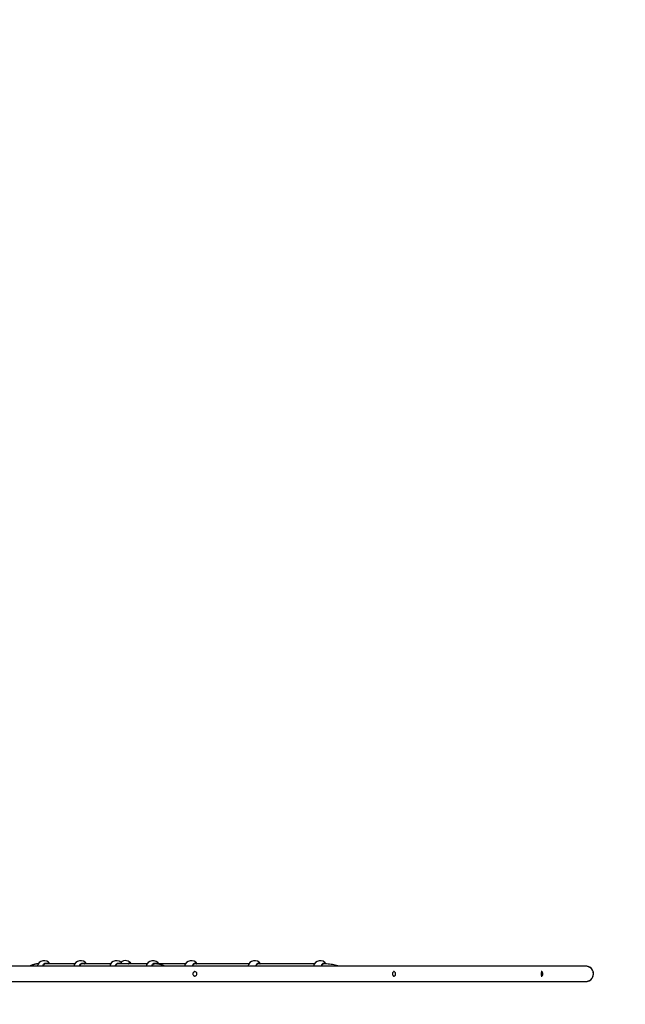
# Model space of a CAD drawing. Units: millimetres. Extents: x 0 to 1331, y 0 to 1252.
# Drawn here: x 781 to 947, y 166 to 436 of the extents above; entities that cross this region are included whole.
import ezdxf

# ---------------------------------------------------------------- set-up
doc = ezdxf.new("R2010")
doc.units = ezdxf.units.MM

msp = doc.modelspace()

# ---------------------------------------------------------------- linework, layer by layer
at = {"color": 7, "linetype": 'Continuous', "lineweight": 25}
for p, q in [((795.9, 176.74), (787.76, 176.74)), ((805.72, 176.74), (797.81, 176.74)), ((815.75, 176.74), (807.63, 176.74)), ((815.75, 176.74), (810.59, 176.74)), ((817.61, 176.73), (817.74, 176.73)), ((817.74, 176.74), (817.64, 176.74)), ((826.27, 176.74), (818.96, 176.74)), ((843.65, 176.74), (828.64, 176.74)), ((861.61, 176.74), (846.02, 176.74)), ((936.05, 176.11), (935.83, 176.1)), ((936.04, 176.11), (936.05, 176.11)), ((828.81, 174.6), (828.73, 174.6)), ((828.73, 173.4), (828.81, 173.4)), ((883.45, 174.6), (883.32, 174.6)), ((883.32, 173.4), (883.45, 173.4)), ((924.02, 174.6), (923.84, 174.6)), ((923.84, 173.4), (924.02, 173.4)), ((801.17, 171.89), (801.31, 171.89)), ((935.82, 171.9), (936.05, 171.89)), ((936.05, 171.89), (936.04, 171.89))]:
    msp.add_line(p, q, dxfattribs=at)
msp.add_lwpolyline([(223.27, 874.1, -0.340265), (500.55, 1183.25, -0.125201), (569, 1211.25, -0.191388), (672.01, 1252), (755.91, 1252, -0.33653), (900.38, 1142.34), (1061.2, 1142.34, -0.414214), (1161.2, 1042.34), (1161.2, 895.04), (1180.62, 895.04, -0.414214), (1330.62, 745.04), (1330.62, 706.4, -0.414214), (1180.62, 556.4), (1173.4, 556.4), (1173.4, 525.89, -0.245782), (1108.93, 402.66), (1108.93, 170, -0.414214), (938.93, 0), (473.71, 0, -0.414214), (303.71, 170, -0.414214)], format="xyb")
at = {"color": 7, "linetype": 'Continuous', "lineweight": 25, "flags": 128}
for points in [[(828.4, 174.4), (828.32, 174.28), (828.27, 174.14), (828.26, 173.99), (828.28, 173.84), (828.33, 173.7), (828.41, 173.58), (828.52, 173.49), (828.65, 173.43), (828.79, 173.4), (828.92, 173.41), (829.05, 173.46), (829.17, 173.55), (829.26, 173.66), (829.33, 173.79), (829.36, 173.94), (829.35, 174.09), (829.32, 174.23), (829.25, 174.36), (829.15, 174.47), (829.03, 174.55), (828.9, 174.59), (828.76, 174.6), (828.62, 174.57), (828.5, 174.5), (828.4, 174.4)], [(883.4, 174.6), (883.29, 174.56), (883.2, 174.49), (883.12, 174.38), (883.06, 174.26), (883.03, 174.11), (883.02, 173.96), (883.04, 173.82), (883.09, 173.68), (883.16, 173.56), (883.24, 173.47), (883.34, 173.42), (883.45, 173.4), (883.56, 173.42), (883.66, 173.47), (883.75, 173.56), (883.82, 173.68), (883.86, 173.81), (883.88, 173.96), (883.88, 174.11), (883.84, 174.25), (883.78, 174.38), (883.71, 174.48), (883.61, 174.56), (883.51, 174.6), (883.4, 174.6)], [(923.82, 174.3), (923.79, 174.16), (923.78, 174.02), (923.79, 173.87), (923.81, 173.72), (923.84, 173.6), (923.89, 173.5), (923.94, 173.43), (924, 173.4), (924.06, 173.41), (924.11, 173.45), (924.16, 173.53), (924.2, 173.63), (924.23, 173.76), (924.25, 173.91), (924.25, 174.06), (924.24, 174.21), (924.21, 174.34), (924.17, 174.45), (924.12, 174.54), (924.07, 174.59), (924.01, 174.6), (923.95, 174.58), (923.9, 174.51), (923.85, 174.42), (923.82, 174.3)]]:
    msp.add_lwpolyline(points, dxfattribs=at)
at = {"color": 7, "linetype": 'Continuous', "lineweight": 25}
for centre, radius, start, end in [((787.47, 175.72), 1.9, 32.4249, 168.1592), ((797.51, 175.72), 1.9, 32.4486, 168.1412), ((807.33, 175.72), 1.9, 32.3598, 168.1442), ((809.82, 175.72), 1.9, 32.4689, 130.9257), ((817.35, 175.72), 1.9, 29.2305, 168.1439), ((827.87, 175.72), 1.9, 32.4689, 168.0649), ((845.25, 175.72), 1.9, 32.4689, 168.0649), ((863.22, 175.72), 1.9, 31.7382, 168.0649), ((936.05, 174), 2.11, 263.8415, 90)]:
    msp.add_arc(centre, radius, start, end, dxfattribs=at)
for points, knots in [([(935.87, 176.11), (935.84, 176.11), (935.79, 176.11), (935.68, 176.11), (935.57, 176.11), (935.44, 176.11), (935.31, 176.11), (935.19, 176.11), (935.05, 176.11), (934.92, 176.11), (934.79, 176.11), (934.67, 176.11), (934.55, 176.11), (934.34, 176.11), (934.03, 176.11), (933.58, 176.11), (933.02, 176.11), (932.34, 176.11), (931.5, 176.11), (930.59, 176.11), (929.53, 176.11), (928.31, 176.11), (926.9, 176.11), (925.38, 176.11), (923.74, 176.11), (922, 176.11), (920.17, 176.11), (918.27, 176.11), (916.29, 176.11), (914.22, 176.11), (912.06, 176.11), (909.8, 176.11), (907.44, 176.11), (905, 176.11), (902.64, 176.11), (900.4, 176.11), (898.29, 176.11), (896.16, 176.11), (894.01, 176.11), (891.85, 176.11), (889.69, 176.11), (887.51, 176.11), (885.43, 176.11), (883.42, 176.11), (881.46, 176.11), (879.39, 176.11), (877.21, 176.11), (874.93, 176.11), (872.6, 176.11), (870.16, 176.11), (867.65, 176.11), (865.06, 176.11), (862.48, 176.11), (859.91, 176.11), (856.91, 176.11), (853.46, 176.11), (849.51, 176.11), (845.51, 176.11), (841.45, 176.11), (837.33, 176.11), (833.22, 176.11), (829.12, 176.11), (825.05, 176.11), (820.93, 176.11), (817.08, 176.11), (813.49, 176.11), (810.22, 176.11), (806.98, 176.11), (804.43, 176.11), (802.54, 176.11), (801.29, 176.11), (800.06, 176.11), (798.85, 176.11), (797.65, 176.11), (796.44, 176.11), (795.23, 176.11), (793.96, 176.11), (792.59, 176.11), (791.1, 176.11), (789.49, 176.11), (787.74, 176.11), (785.88, 176.11), (783.89, 176.11), (781.78, 176.11), (779.54, 176.11), (777.19, 176.11), (774.72, 176.11), (772.19, 176.11), (769.6, 176.11), (766.96, 176.11), (764.23, 176.11), (761.4, 176.11), (759.48, 176.11), (758.51, 176.11)], [0, 0, 0, 0, 0.0069269, 0.0134807, 0.0196567, 0.0254504, 0.0308577, 0.0358749, 0.0404986, 0.0451263, 0.0492704, 0.0529274, 0.0563232, 0.0597419, 0.0700583, 0.0805879, 0.0912659, 0.1055749, 0.1198827, 0.1341921, 0.1485006, 0.1655357, 0.18257, 0.1996059, 0.2166407, 0.2336771, 0.2507124, 0.266975, 0.2832364, 0.2994993, 0.315761, 0.3320243, 0.3482863, 0.3645498, 0.3808121, 0.3935908, 0.4063692, 0.4190598, 0.4314745, 0.4436054, 0.4555466, 0.4673546, 0.4790354, 0.4887698, 0.4988922, 0.5094013, 0.5202956, 0.531573, 0.5430151, 0.5542958, 0.5665131, 0.5785283, 0.59034, 0.6019472, 0.6134205, 0.6304948, 0.6475709, 0.6646428, 0.6817091, 0.6987811, 0.7158542, 0.7321464, 0.7484339, 0.7647268, 0.7810203, 0.7938192, 0.8065848, 0.8190338, 0.8310944, 0.8358958, 0.8406335, 0.8453077, 0.8499188, 0.8544668, 0.8589521, 0.8635305, 0.8681967, 0.8733326, 0.8789347, 0.8849992, 0.8915215, 0.8984971, 0.9059207, 0.9137867, 0.9220891, 0.9308213, 0.9399762, 0.9495464, 0.9589428, 0.9686942, 0.9787929, 0.9892309, 1, 1, 1, 1]), ([(785.88, 176.74), (785.83, 176.74), (785.7, 176.74), (785.5, 176.72), (785.3, 176.69), (785.14, 176.66), (785.02, 176.64), (784.92, 176.61), (784.81, 176.59), (784.69, 176.55), (784.51, 176.5), (784.28, 176.43), (783.99, 176.32), (783.75, 176.21), (783.6, 176.13), (783.55, 176.11)], [0, 0, 0, 0, 0.0593624, 0.1651368, 0.2516228, 0.3188279, 0.3667598, 0.405412, 0.4502304, 0.5037183, 0.5658714, 0.6765395, 0.8049012, 0.9398107, 1, 1, 1, 1]), ([(785.62, 176.11), (785.62, 176.15), (785.63, 176.21), (785.66, 176.27), (785.67, 176.28)], [0, 0, 0, 0, 0.711265, 1, 1, 1, 1]), ([(787.27, 176.11), (787.28, 176.15), (787.29, 176.24), (787.33, 176.35), (787.37, 176.42), (787.39, 176.44)], [0, 0, 0, 0, 0.332771, 0.780398, 1, 1, 1, 1]), ([(788.23, 176.74), (788.19, 176.76), (788.06, 176.81), (787.84, 176.79), (787.6, 176.69), (787.44, 176.56), (787.39, 176.45), (787.38, 176.43)], [0, 0, 0, 0, 0.126003, 0.390527, 0.65784, 0.928494, 1, 1, 1, 1]), ([(797.32, 176.11), (797.32, 176.11), (797.32, 176.17), (797.35, 176.27), (797.39, 176.39), (797.43, 176.44), (797.44, 176.46)], [0, 0, 0, 0, 0.008072, 0.429559, 0.851113, 1, 1, 1, 1]), ([(798.28, 176.74), (798.25, 176.75), (798.14, 176.8), (797.92, 176.8), (797.68, 176.71), (797.51, 176.58), (797.45, 176.47), (797.44, 176.45)], [0, 0, 0, 0, 0.090251, 0.359072, 0.630729, 0.905781, 1, 1, 1, 1]), ([(807.14, 176.11), (807.14, 176.11), (807.15, 176.17), (807.18, 176.28), (807.22, 176.39), (807.26, 176.45), (807.27, 176.46)], [0, 0, 0, 0, 0.029193, 0.446078, 0.863051, 1, 1, 1, 1]), ([(808.1, 176.74), (808.07, 176.75), (807.96, 176.8), (807.75, 176.8), (807.51, 176.72), (807.33, 176.59), (807.28, 176.48), (807.26, 176.45)], [0, 0, 0, 0, 0.083822, 0.353395, 0.62581, 0.901631, 1, 1, 1, 1]), ([(810.59, 176.74), (810.61, 176.75), (810.66, 176.78), (810.72, 176.79), (810.76, 176.79), (810.76, 176.79)], [0, 0, 0, 0, 0.35096, 0.946179, 1, 1, 1, 1]), ([(817.16, 176.11), (817.17, 176.16), (817.18, 176.25), (817.22, 176.37), (817.26, 176.43), (817.28, 176.45)], [0, 0, 0, 0, 0.3808662, 0.8159406, 1, 1, 1, 1]), ([(818.1, 176.75), (818.07, 176.76), (817.96, 176.81), (817.74, 176.79), (817.5, 176.7), (817.33, 176.57), (817.28, 176.46), (817.27, 176.44)], [0, 0, 0, 0, 0.1015122, 0.3702414, 0.6418039, 0.9167614, 1, 1, 1, 1]), ([(820.49, 176.11), (820.45, 176.13), (820.32, 176.2), (820.08, 176.31), (819.81, 176.42), (819.58, 176.49), (819.41, 176.54), (819.28, 176.58), (819.16, 176.61), (819.02, 176.64), (818.85, 176.67), (818.62, 176.71), (818.35, 176.74), (818.04, 176.75), (817.82, 176.75), (817.7, 176.74)], [0, 0, 0, 0, 0.042195, 0.154306, 0.25767, 0.347063, 0.399278, 0.445173, 0.484756, 0.530436, 0.59324, 0.671597, 0.766482, 0.877898, 1, 1, 1, 1]), ([(828.33, 176.11), (828.33, 176.12), (828.33, 176.18), (828.35, 176.29), (828.39, 176.43), (828.44, 176.55), (828.52, 176.65), (828.6, 176.73), (828.7, 176.77), (828.77, 176.79), (828.81, 176.79), (828.81, 176.79)], [0, 0, 0, 0, 0.0180896, 0.1562674, 0.2937098, 0.4304116, 0.5663672, 0.7034022, 0.8429634, 0.9869778, 1, 1, 1, 1]), ([(845.72, 176.11), (845.71, 176.12), (845.71, 176.18), (845.73, 176.29), (845.77, 176.43), (845.83, 176.55), (845.9, 176.65), (845.98, 176.73), (846.08, 176.77), (846.15, 176.79), (846.19, 176.79), (846.19, 176.79)], [0, 0, 0, 0, 0.01809, 0.156267, 0.29371, 0.430412, 0.566367, 0.703402, 0.842963, 0.986978, 1, 1, 1, 1]), ([(863.68, 176.11), (863.68, 176.12), (863.68, 176.18), (863.69, 176.29), (863.73, 176.43), (863.79, 176.55), (863.86, 176.65), (863.95, 176.73), (864.04, 176.77), (864.11, 176.79), (864.15, 176.79), (864.16, 176.79)], [0, 0, 0, 0, 0.01809, 0.156267, 0.29371, 0.430412, 0.566367, 0.703402, 0.842963, 0.986978, 1, 1, 1, 1]), ([(868.33, 176.11), (868.11, 176.17), (867.65, 176.3), (866.93, 176.46), (866.16, 176.6), (865.35, 176.69), (864.61, 176.74), (864.15, 176.74), (863.98, 176.74)], [0, 0, 0, 0, 0.1535122, 0.3195404, 0.4963096, 0.6838241, 0.8820882, 1, 1, 1, 1]), ([(935.87, 171.89), (935.93, 171.89), (936.05, 171.89), (936.22, 171.91), (936.38, 171.93), (936.53, 171.96), (936.66, 172), (936.78, 172.04), (936.89, 172.09), (936.98, 172.13), (937.04, 172.16), (937.08, 172.18), (937.13, 172.22), (937.21, 172.27), (937.36, 172.38), (937.56, 172.57), (937.79, 172.85), (937.96, 173.18), (938.07, 173.53), (938.12, 173.9), (938.11, 174.27), (938.03, 174.63), (937.89, 174.97), (937.7, 175.26), (937.54, 175.45), (937.42, 175.56), (937.38, 175.6), (937.32, 175.65), (937.24, 175.71), (937.12, 175.79), (936.97, 175.87), (936.79, 175.95), (936.58, 176.02), (936.35, 176.07), (936.11, 176.1), (935.96, 176.11), (935.87, 176.11)], [0, 0, 0, 0, 0.068065, 0.128283, 0.180686, 0.225303, 0.262167, 0.291332, 0.312911, 0.327206, 0.331949, 0.333871, 0.340107, 0.346375, 0.356341, 0.384807, 0.41384, 0.443435, 0.473306, 0.503077, 0.533076, 0.562997, 0.592348, 0.620561, 0.64732, 0.653989, 0.658135, 0.663168, 0.676285, 0.693806, 0.724257, 0.76292, 0.809824, 0.864969, 0.928356, 1, 1, 1, 1]), ([(758.51, 171.89), (759.5, 171.89), (761.45, 171.89), (764.31, 171.89), (767.05, 171.89), (769.66, 171.89), (772.15, 171.89), (774.5, 171.89), (776.66, 171.89), (778.64, 171.89), (780.44, 171.89), (782.12, 171.89), (783.69, 171.89), (785.14, 171.89), (786.79, 171.89), (788.69, 171.89), (790.89, 171.89), (793.09, 171.89), (795.3, 171.89), (797.53, 171.89), (800.48, 171.89), (804.15, 171.89), (808.52, 171.89), (812.86, 171.89), (817.17, 171.89), (821.44, 171.89), (825.67, 171.89), (829.68, 171.89), (833.49, 171.89), (837.08, 171.89), (840.64, 171.89), (844.16, 171.89), (847.61, 171.89), (851, 171.89), (854.34, 171.89), (857.64, 171.89), (860.92, 171.89), (864.17, 171.89), (867.39, 171.89), (870.58, 171.89), (873.23, 171.89), (875.36, 171.89), (876.99, 171.89), (878.61, 171.89), (880.22, 171.89), (881.79, 171.89), (883.27, 171.89), (884.63, 171.89), (885.89, 171.89), (887.08, 171.89), (888.23, 171.89), (889.33, 171.89), (890.48, 171.89), (891.72, 171.89), (893.06, 171.89), (894.42, 171.89), (896.17, 171.89), (898.26, 171.89), (900.64, 171.89), (902.95, 171.89), (905.33, 171.89), (907.77, 171.89), (910.24, 171.89), (912.6, 171.89), (914.86, 171.89), (917.02, 171.89), (919.03, 171.89), (920.91, 171.89), (922.65, 171.89), (924.29, 171.89), (925.83, 171.89), (927.27, 171.89), (928.6, 171.89), (929.82, 171.89), (930.78, 171.89), (931.52, 171.89), (932.09, 171.89), (932.62, 171.89), (933.1, 171.89), (933.52, 171.89), (933.81, 171.89), (934, 171.89), (934.11, 171.89), (934.22, 171.89), (934.34, 171.89), (934.46, 171.89), (934.59, 171.89), (934.73, 171.89), (934.87, 171.89), (935.02, 171.89), (935.18, 171.89), (935.34, 171.89), (935.5, 171.89), (935.64, 171.89), (935.77, 171.89), (935.84, 171.89), (935.87, 171.89)], [0, 0, 0, 0, 0.0109997, 0.0215611, 0.0316736, 0.0413271, 0.0505124, 0.0592207, 0.0674439, 0.0745493, 0.0812355, 0.0874974, 0.0933306, 0.0987309, 0.1036945, 0.1118766, 0.1200789, 0.1283472, 0.1366817, 0.1450822, 0.1535485, 0.1702234, 0.1869797, 0.2037415, 0.2205025, 0.2372581, 0.2540198, 0.2707859, 0.2855066, 0.3002226, 0.3149425, 0.3296667, 0.3443914, 0.3588497, 0.3733339, 0.3879206, 0.4026105, 0.4174003, 0.432287, 0.447302, 0.4624664, 0.4704681, 0.4785093, 0.4865893, 0.4947077, 0.5028045, 0.5106385, 0.5174947, 0.5241128, 0.5304923, 0.536633, 0.5425348, 0.5484115, 0.5556192, 0.5631311, 0.5709465, 0.5790056, 0.5934365, 0.6078666, 0.6222967, 0.6367273, 0.6539052, 0.671084, 0.6882617, 0.7054401, 0.7226176, 0.7397954, 0.7561918, 0.7725884, 0.7889844, 0.8053805, 0.821776, 0.8381715, 0.8545666, 0.8709614, 0.8805795, 0.8901982, 0.8998163, 0.9092823, 0.9182943, 0.9268483, 0.9292906, 0.9317718, 0.9345643, 0.9376901, 0.9411474, 0.944864, 0.9488969, 0.9532438, 0.9579025, 0.9638518, 0.9702348, 0.9770468, 0.9842822, 0.9919354, 1, 1, 1, 1])]:
    msp.add_open_spline(points, degree=3, knots=knots, dxfattribs=at)
at = {"color": 8, "linetype": 'Continuous', "lineweight": 25}
for points, knots in [([(787.17, 176.11), (787.17, 176.18), (787.18, 176.36), (787.32, 176.62), (787.55, 176.84), (787.84, 176.96), (788.15, 176.96), (788.42, 176.89), (788.54, 176.78), (788.59, 176.74)], [0, 0, 0, 0, 0.100617, 0.266786, 0.431761, 0.594826, 0.756224, 0.917122, 1, 1, 1, 1]), ([(797.21, 176.11), (797.22, 176.2), (797.24, 176.39), (797.4, 176.66), (797.64, 176.86), (797.94, 176.97), (798.25, 176.95), (798.49, 176.87), (798.6, 176.77), (798.63, 176.74)], [0, 0, 0, 0, 0.125915, 0.291891, 0.456673, 0.619548, 0.780759, 0.94147, 1, 1, 1, 1]), ([(807.03, 176.11), (807.04, 176.2), (807.07, 176.4), (807.23, 176.66), (807.47, 176.87), (807.77, 176.97), (808.08, 176.95), (808.32, 176.87), (808.43, 176.77), (808.45, 176.74)], [0, 0, 0, 0, 0.130722, 0.296628, 0.461341, 0.624147, 0.785289, 0.945933, 1, 1, 1, 1]), ([(810.42, 176.74), (810.45, 176.78), (810.54, 176.9), (810.75, 176.97), (810.99, 176.94), (811.18, 176.86), (811.26, 176.76), (811.28, 176.74)], [0, 0, 0, 0, 0.15706, 0.4167733, 0.6738327, 0.9300961, 1, 1, 1, 1]), ([(810.96, 176.74), (810.95, 176.75), (810.88, 176.79), (810.81, 176.78), (810.76, 176.78)], [0, 0, 0, 0, 0.254209, 1, 1, 1, 1]), ([(817.05, 176.11), (817.06, 176.19), (817.07, 176.38), (817.22, 176.64), (817.45, 176.85), (817.75, 176.96), (818.06, 176.96), (818.33, 176.87), (818.45, 176.76), (818.5, 176.72)], [0, 0, 0, 0, 0.1107175, 0.2738393, 0.4357888, 0.5958631, 0.7543016, 0.9122496, 1, 1, 1, 1]), ([(828.26, 176.11), (828.26, 176.2), (828.27, 176.41), (828.39, 176.68), (828.57, 176.88), (828.8, 176.97), (829.04, 176.94), (829.23, 176.86), (829.31, 176.76), (829.33, 176.74)], [0, 0, 0, 0, 0.1403924, 0.3064093, 0.4712331, 0.6341484, 0.7953989, 0.9561501, 1, 1, 1, 1]), ([(829.01, 176.74), (829, 176.75), (828.93, 176.79), (828.86, 176.78), (828.81, 176.78)], [0, 0, 0, 0, 0.254209, 1, 1, 1, 1]), ([(845.64, 176.11), (845.64, 176.2), (845.65, 176.41), (845.77, 176.68), (845.95, 176.88), (846.18, 176.97), (846.42, 176.94), (846.61, 176.86), (846.69, 176.76), (846.71, 176.74)], [0, 0, 0, 0, 0.140392, 0.306409, 0.471233, 0.634148, 0.795399, 0.95615, 1, 1, 1, 1]), ([(846.4, 176.74), (846.38, 176.75), (846.31, 176.79), (846.24, 176.78), (846.19, 176.78)], [0, 0, 0, 0, 0.254209, 1, 1, 1, 1]), ([(863.6, 176.11), (863.61, 176.2), (863.62, 176.41), (863.73, 176.68), (863.91, 176.88), (864.14, 176.97), (864.39, 176.94), (864.58, 176.85), (864.67, 176.75), (864.69, 176.73)], [0, 0, 0, 0, 0.139037, 0.30345, 0.466682, 0.628024, 0.787718, 0.946917, 1, 1, 1, 1]), ([(864.36, 176.74), (864.34, 176.75), (864.28, 176.79), (864.21, 176.78), (864.16, 176.78)], [0, 0, 0, 0, 0.264004, 1, 1, 1, 1])]:
    msp.add_open_spline(points, degree=3, knots=knots, dxfattribs=at)

doc.saveas('drawing.dxf')
